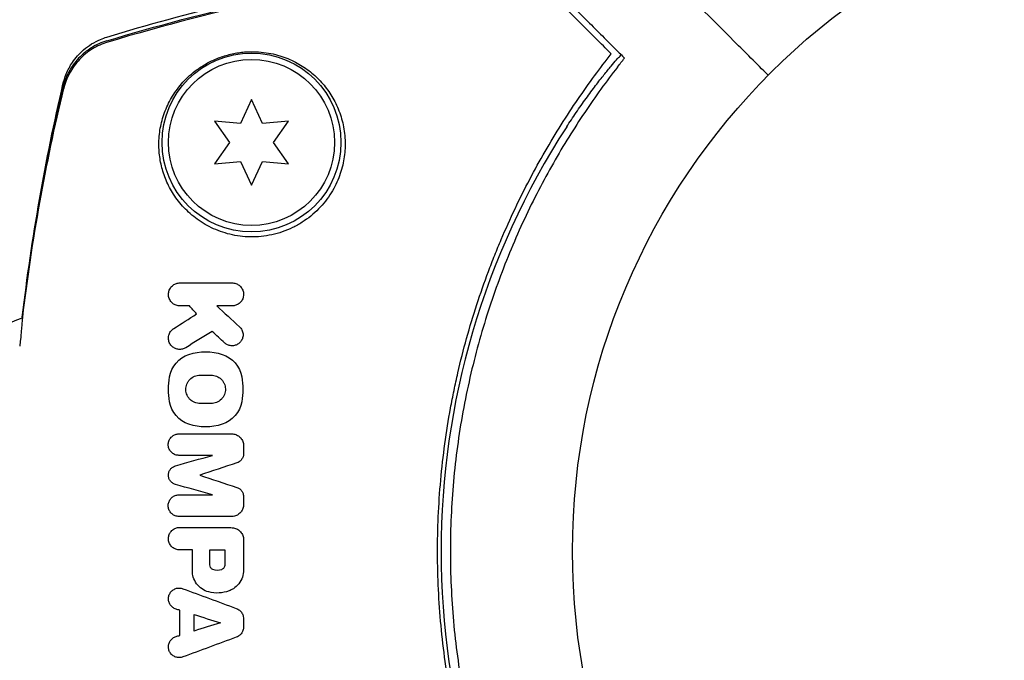
# Model space of a CAD drawing. Units: millimetres. Extents: x -6442 to 7311, y -7384 to 8299.
# Drawn here: x -1934 to -1857, y -1688 to -1637 of the extents above; entities that cross this region are included whole.
import ezdxf

# ---------------------------------------------------------------- set-up
doc = ezdxf.new("R2010")
doc.units = ezdxf.units.MM
doc.header["$LTSCALE"] = 20
doc.layers.add('2d', color=230, linetype='Continuous')

msp = doc.modelspace()

# ---------------------------------------------------------------- linework, layer by layer
at = {"layer": '2d'}
for p, q in [((-1916.235, -1643.746), (-1917.099, -1645.599)), ((-1915.371, -1645.599), (-1916.235, -1643.746)), ((-1919.136, -1645.421), (-1917.964, -1647.096)), ((-1917.099, -1645.599), (-1919.136, -1645.421)), ((-1913.334, -1645.421), (-1915.371, -1645.599)), ((-1914.507, -1647.096), (-1913.334, -1645.421)), ((-1917.964, -1647.096), (-1919.136, -1648.771)), ((-1913.334, -1648.771), (-1914.507, -1647.096)), ((-1919.136, -1648.771), (-1917.099, -1648.593)), ((-1917.099, -1648.593), (-1916.235, -1650.446)), ((-1916.235, -1650.446), (-1915.371, -1648.593)), ((-1915.371, -1648.593), (-1913.334, -1648.771))]:
    msp.add_line(p, q, dxfattribs=at)
for centre, radius in [((-1838.121, -1679.096), 53), ((-1916.235, -1647.096), 7), ((-1916.235, -1647.096), 6.5)]:
    msp.add_circle(centre, radius, dxfattribs=at)
for centre, radius, start, end in [((-1840.289, -1679.096), 61.11, 147.06374, 212.93626), ((-1926.947, -1679.485), 20, 111.06368, 169.48817), ((-1926.235, -1679.096), 20, 113.24355, 113.32934)]:
    msp.add_arc(centre, radius, start, end, dxfattribs=at)
for points, knots in [([(-1927.545, -1638.846), (-1924.357, -1637.878), (-1921.14, -1636.997), (-1914.021, -1635.257), (-1910.106, -1634.437), (-1902.187, -1633.051), (-1898.179, -1632.487), (-1891.53, -1631.779), (-1888.895, -1631.557), (-1886.256, -1631.392)], [0, 0, 0, 0, 10.003887, 10.003887, 21.994737, 21.994737, 34.127539, 34.127539, 42.06354, 42.06354, 42.06354, 42.06354]), ([(-1875.813, -1641.836), (-1876.734, -1640.915), (-1877.611, -1640.038), (-1880.76, -1636.889), (-1882.544, -1635.105), (-1883.932, -1633.716), (-1884.095, -1633.553), (-1885.048, -1632.6), (-1885.668, -1631.981), (-1886.159, -1631.49), (-1886.247, -1631.402), (-1886.256, -1631.393), (-1886.256, -1631.392), (-1886.256, -1631.392)], [6.729711, 6.729711, 6.729711, 6.729711, 11.883672, 11.883672, 26.347967, 26.347967, 30.149599, 30.149599, 67.492722, 67.492722, 86.455243, 86.455243, 87.454554, 87.454554, 87.454554, 87.454554]), ([(-1927.554, -1639.142), (-1923.656, -1637.975), (-1919.725, -1636.932), (-1911.796, -1635.105), (-1907.794, -1634.32), (-1903.778, -1633.67)], [0.00444781, 0.00444781, 0.00444781, 0.00444781, 0.01664825, 0.01664825, 0.02884868, 0.02884868, 0.02884868, 0.02884868]), ([(-1901.024, -1633.363), (-1905.496, -1634.02), (-1909.951, -1634.844), (-1918.775, -1636.808), (-1923.149, -1637.948), (-1927.485, -1639.24)], [0.01319017, 0.01319017, 0.01319017, 0.01319017, 0.02674724, 0.02674724, 0.04030431, 0.04030431, 0.04030431, 0.04030431]), ([(-1888.089, -1640.166), (-1888.51, -1639.745), (-1888.918, -1639.337), (-1889.699, -1638.556), (-1890.073, -1638.182), (-1891.142, -1637.113), (-1891.786, -1636.469), (-1892.637, -1635.618), (-1892.901, -1635.354), (-1893.386, -1634.869), (-1893.605, -1634.65), (-1893.991, -1634.264), (-1894.153, -1634.102), (-1894.467, -1633.789), (-1894.613, -1633.642), (-1894.75, -1633.505)], [-0.00089877, -0.00089877, -0.00089877, -0.00089877, 0.00172126, 0.00172126, 0.0043413, 0.0043413, 0.00958136, 0.00958136, 0.0122014, 0.0122014, 0.01482143, 0.01482143, 0.01744147, 0.01744147, 0.0200615, 0.0200615, 0.0200615, 0.0200615]), ([(-1894.271, -1633.277), (-1894.14, -1633.408), (-1893.998, -1633.55), (-1893.769, -1633.779), (-1893.69, -1633.858), (-1893.527, -1634.021), (-1893.445, -1634.103), (-1893.178, -1634.37), (-1892.973, -1634.575), (-1892.511, -1635.037), (-1892.252, -1635.296), (-1891.414, -1636.134), (-1890.772, -1636.777), (-1889.343, -1638.205), (-1888.557, -1638.991), (-1887.703, -1639.845)], [0.00707129, 0.00707129, 0.00707129, 0.00707129, 0.00975721, 0.00975721, 0.01110017, 0.01110017, 0.01244312, 0.01244312, 0.01512904, 0.01512904, 0.01781496, 0.01781496, 0.02318679, 0.02318679, 0.02855862, 0.02855862, 0.02855862, 0.02855862]), ([(-1930.982, -1642.536), (-1930.926, -1642.292), (-1930.84, -1642.009), (-1930.598, -1641.428), (-1930.437, -1641.124), (-1930.003, -1640.482), (-1929.706, -1640.145), (-1928.978, -1639.513), (-1928.522, -1639.229), (-1927.877, -1638.957), (-1927.712, -1638.897), (-1927.545, -1638.846)], [0, 0, 0, 0, 1.068363, 1.068363, 2.162181, 2.162181, 3.525925, 3.525925, 5.126282, 5.126282, 5.657195, 5.657195, 5.657195, 5.657195]), ([(-1927.554, -1639.142), (-1927.978, -1639.268), (-1928.375, -1639.448), (-1928.934, -1639.793), (-1929.115, -1639.922), (-1929.454, -1640.2), (-1929.614, -1640.349), (-1930.062, -1640.826), (-1930.322, -1641.189), (-1930.734, -1641.957), (-1930.889, -1642.363), (-1930.991, -1642.793)], [0, 0, 0, 0, 0.001307712, 0.001307712, 0.001961568, 0.001961568, 0.002615424, 0.002615424, 0.003923137, 0.003923137, 0.005230849, 0.005230849, 0.005230849, 0.005230849]), ([(-1927.485, -1639.24), (-1927.909, -1639.366), (-1928.306, -1639.545), (-1928.865, -1639.89), (-1929.046, -1640.018), (-1929.385, -1640.296), (-1929.544, -1640.444), (-1929.992, -1640.92), (-1930.253, -1641.282), (-1930.666, -1642.049), (-1930.822, -1642.455), (-1930.924, -1642.884)], [0, 0, 0, 0, 0.001306501, 0.001306501, 0.001959752, 0.001959752, 0.002613003, 0.002613003, 0.003919504, 0.003919504, 0.005226006, 0.005226006, 0.005226006, 0.005226006]), ([(-1908.909, -1647.096), (-1908.917, -1646.614), (-1908.972, -1646.156), (-1909.157, -1645.283), (-1909.287, -1644.868), (-1909.53, -1644.276), (-1909.62, -1644.083), (-1909.811, -1643.713), (-1909.914, -1643.534), (-1910.242, -1643.015), (-1910.485, -1642.694), (-1911.021, -1642.097), (-1911.313, -1641.821), (-1911.95, -1641.315), (-1912.295, -1641.084), (-1913.035, -1640.68), (-1913.43, -1640.504), (-1914.082, -1640.289), (-1914.309, -1640.225), (-1914.781, -1640.118), (-1915.027, -1640.074), (-1915.548, -1640.011), (-1915.825, -1639.992), (-1916.257, -1639.989), (-1916.405, -1639.992), (-1916.708, -1640.008), (-1916.865, -1640.021), (-1917.181, -1640.059), (-1917.341, -1640.082), (-1917.663, -1640.142), (-1917.827, -1640.178), (-1918.314, -1640.302), (-1918.627, -1640.406), (-1919.229, -1640.649), (-1919.504, -1640.783), (-1920.018, -1641.071), (-1920.257, -1641.225), (-1920.692, -1641.539), (-1920.891, -1641.701), (-1921.263, -1642.035), (-1921.435, -1642.207), (-1921.913, -1642.731), (-1922.179, -1643.091), (-1922.636, -1643.834), (-1922.826, -1644.217), (-1923.059, -1644.811), (-1923.128, -1645.014), (-1923.248, -1645.421), (-1923.298, -1645.626), (-1923.422, -1646.247), (-1923.468, -1646.668), (-1923.477, -1647.096), (-1923.484, -1647.464), (-1923.464, -1647.837), (-1923.361, -1648.592), (-1923.278, -1648.976), (-1923.047, -1649.731), (-1922.899, -1650.105), (-1922.623, -1650.657), (-1922.522, -1650.84), (-1922.3, -1651.201), (-1922.178, -1651.381), (-1921.786, -1651.907), (-1921.489, -1652.241), (-1920.985, -1652.707), (-1920.807, -1652.857), (-1920.43, -1653.144), (-1920.229, -1653.282), (-1919.604, -1653.666), (-1919.155, -1653.885), (-1918.428, -1654.146), (-1918.175, -1654.222), (-1917.659, -1654.347), (-1917.396, -1654.395), (-1916.864, -1654.463), (-1916.593, -1654.483), (-1916.044, -1654.492), (-1915.764, -1654.481), (-1914.917, -1654.397), (-1914.364, -1654.276), (-1913.553, -1653.997), (-1913.284, -1653.887), (-1912.767, -1653.637), (-1912.519, -1653.499), (-1911.804, -1653.043), (-1911.362, -1652.682), (-1910.79, -1652.098), (-1910.613, -1651.895), (-1910.285, -1651.475), (-1910.134, -1651.258), (-1909.728, -1650.603), (-1909.514, -1650.155), (-1909.184, -1649.253), (-1909.072, -1648.81), (-1908.966, -1648.157), (-1908.941, -1647.942), (-1908.911, -1647.515), (-1908.906, -1647.303), (-1908.909, -1647.096)], [0.03058622, 0.03058622, 0.03058622, 0.03058622, 0.03255572, 0.03255572, 0.03452523, 0.03452523, 0.03550998, 0.03550998, 0.03649473, 0.03649473, 0.03846424, 0.03846424, 0.04043374, 0.04043374, 0.04240325, 0.04240325, 0.04437275, 0.04437275, 0.0453575, 0.0453575, 0.04634226, 0.04634226, 0.04732701, 0.04732701, 0.04781939, 0.04781939, 0.04831176, 0.04831176, 0.04880414, 0.04880414, 0.04929651, 0.04929651, 0.05028127, 0.05028127, 0.05126602, 0.05126602, 0.05225077, 0.05225077, 0.05323552, 0.05323552, 0.05422028, 0.05422028, 0.05618978, 0.05618978, 0.05815928, 0.05815928, 0.05914404, 0.05914404, 0.06012879, 0.06012879, 0.06209829, 0.06209829, 0.06209829, 0.06379275, 0.06379275, 0.06548721, 0.06548721, 0.06718167, 0.06718167, 0.0680289, 0.0680289, 0.06887613, 0.06887613, 0.07057059, 0.07057059, 0.07141782, 0.07141782, 0.07226505, 0.07226505, 0.07395951, 0.07395951, 0.07480674, 0.07480674, 0.07565397, 0.07565397, 0.0765012, 0.0765012, 0.07734843, 0.07734843, 0.07904289, 0.07904289, 0.07989011, 0.07989011, 0.08073734, 0.08073734, 0.0824318, 0.0824318, 0.08327903, 0.08327903, 0.08412626, 0.08412626, 0.08582072, 0.08582072, 0.08751518, 0.08751518, 0.08836241, 0.08836241, 0.08920964, 0.08920964, 0.08920964, 0.08920964]), ([(-1888.089, -1718.026), (-1888.96, -1716.92), (-1889.835, -1715.737), (-1891.552, -1713.224), (-1892.395, -1711.893), (-1893.617, -1709.783), (-1894.018, -1709.06), (-1894.802, -1707.575), (-1895.187, -1706.811), (-1896.307, -1704.462), (-1896.999, -1702.848), (-1898.259, -1699.517), (-1898.828, -1697.8), (-1899.58, -1695.14), (-1899.813, -1694.239), (-1900.137, -1692.863), (-1900.24, -1692.4), (-1900.437, -1691.47), (-1900.53, -1691.002), (-1900.969, -1688.667), (-1901.232, -1686.792), (-1901.586, -1683.027), (-1901.677, -1681.137), (-1901.683, -1678.291), (-1901.664, -1677.341), (-1901.581, -1675.437), (-1901.517, -1674.481), (-1901.259, -1671.62), (-1901.001, -1669.741), (-1900.577, -1667.428), (-1900.486, -1666.966), (-1900.296, -1666.048), (-1900.196, -1665.59), (-1899.881, -1664.224), (-1899.652, -1663.324), (-1898.909, -1660.651), (-1898.34, -1658.906), (-1897.54, -1656.77), (-1897.375, -1656.345), (-1897.04, -1655.507), (-1896.869, -1655.093), (-1896.348, -1653.865), (-1895.988, -1653.065), (-1894.875, -1650.719), (-1894.087, -1649.226), (-1892.853, -1647.088), (-1892.433, -1646.391), (-1891.578, -1645.033), (-1891.142, -1644.368), (-1889.832, -1642.45), (-1888.953, -1641.262), (-1888.089, -1640.166)], [0.06748992, 0.06748992, 0.06748992, 0.06748992, 0.07316895, 0.07316895, 0.07884797, 0.07884797, 0.08168748, 0.08168748, 0.08452699, 0.08452699, 0.09020602, 0.09020602, 0.09588504, 0.09588504, 0.09872455, 0.09872455, 0.10014431, 0.10014431, 0.10156406, 0.10156406, 0.10724309, 0.10724309, 0.11292211, 0.11292211, 0.11576162, 0.11576162, 0.11860113, 0.11860113, 0.12428016, 0.12428016, 0.12569991, 0.12569991, 0.12711967, 0.12711967, 0.12995918, 0.12995918, 0.1356382, 0.1356382, 0.13705796, 0.13705796, 0.13847771, 0.13847771, 0.14131723, 0.14131723, 0.14699625, 0.14699625, 0.14983576, 0.14983576, 0.15267527, 0.15267527, 0.1583543, 0.1583543, 0.1583543, 0.1583543]), ([(-1891.578, -1645.87), (-1891.34, -1645.503), (-1891.09, -1645.127), (-1890.577, -1644.377), (-1890.314, -1644.003), (-1889.8, -1643.293), (-1889.549, -1642.955), (-1889.078, -1642.336), (-1888.857, -1642.054), (-1888.464, -1641.562), (-1888.278, -1641.334), (-1887.945, -1640.937), (-1887.799, -1640.767), (-1887.56, -1640.496), (-1887.467, -1640.396), (-1887.342, -1640.268), (-1887.309, -1640.241), (-1887.303, -1640.246), (-1887.303, -1640.246), (-1887.302, -1640.246), (-1887.302, -1640.246)], [32.119016, 32.119016, 32.119016, 32.119016, 33.428531, 33.428531, 34.764196, 34.764196, 36.09986, 36.09986, 37.435524, 37.435524, 38.757077, 38.757077, 40.07863, 40.07863, 41.400183, 41.400183, 42.721735, 42.721735, 42.721735, 42.733297, 42.733297, 42.733297, 42.733297]), ([(-1887.607, -1641.2), (-1888.472, -1642.313), (-1889.332, -1643.496), (-1891.011, -1645.998), (-1891.831, -1647.317), (-1893.016, -1649.403), (-1893.403, -1650.117), (-1894.161, -1651.582), (-1894.532, -1652.336), (-1895.605, -1654.635), (-1896.265, -1656.213), (-1897.466, -1659.463), (-1898.006, -1661.135), (-1898.718, -1663.722), (-1898.939, -1664.598), (-1899.347, -1666.378), (-1899.532, -1667.282), (-1900.025, -1669.992), (-1900.27, -1671.804), (-1900.597, -1675.441), (-1900.679, -1677.265), (-1900.679, -1679.096), (-1900.679, -1680.916), (-1900.598, -1682.742), (-1900.268, -1686.406), (-1900.022, -1688.213), (-1899.537, -1690.883), (-1899.356, -1691.766), (-1898.957, -1693.519), (-1898.74, -1694.386), (-1898.035, -1696.96), (-1897.497, -1698.64), (-1896.588, -1701.108), (-1896.267, -1701.926), (-1895.602, -1703.52), (-1895.258, -1704.299), (-1894.193, -1706.585), (-1893.438, -1708.041), (-1891.858, -1710.83), (-1891.032, -1712.161), (-1889.328, -1714.701), (-1888.464, -1715.889), (-1887.607, -1716.992)], [0.05966815, 0.05966815, 0.05966815, 0.05966815, 0.0651412, 0.0651412, 0.07061424, 0.07061424, 0.07335077, 0.07335077, 0.07608729, 0.07608729, 0.08156034, 0.08156034, 0.08703339, 0.08703339, 0.08976991, 0.08976991, 0.09250644, 0.09250644, 0.09797948, 0.09797948, 0.10345253, 0.10345253, 0.10345253, 0.10889446, 0.10889446, 0.11433638, 0.11433638, 0.11705734, 0.11705734, 0.1197783, 0.1197783, 0.12522023, 0.12522023, 0.12794119, 0.12794119, 0.13066215, 0.13066215, 0.13610407, 0.13610407, 0.14154599, 0.14154599, 0.14698792, 0.14698792, 0.14698792, 0.14698792]), ([(-1934.162, -1660.767), (-1933.801, -1657.675), (-1933.35, -1654.599), (-1932.285, -1648.514), (-1931.669, -1645.497), (-1930.982, -1642.536)], [0, 0, 0, 0, 9.392858, 9.392858, 18.817319, 18.817319, 18.817319, 18.817319]), ([(-1921.829, -1659.894), (-1921.932, -1659.894), (-1922.036, -1659.875), (-1922.13, -1659.842), (-1922.223, -1659.809), (-1922.311, -1659.76), (-1922.386, -1659.701), (-1922.469, -1659.636), (-1922.539, -1659.557), (-1922.594, -1659.47), (-1922.653, -1659.376), (-1922.695, -1659.269), (-1922.716, -1659.159), (-1922.738, -1659.046), (-1922.738, -1658.925), (-1922.714, -1658.808), (-1922.692, -1658.698), (-1922.647, -1658.588), (-1922.581, -1658.489), (-1922.524, -1658.403), (-1922.449, -1658.324), (-1922.363, -1658.261), (-1922.288, -1658.206), (-1922.203, -1658.162), (-1922.114, -1658.132), (-1922.022, -1658.101), (-1921.923, -1658.086), (-1921.829, -1658.086)], [0, 0, 0, 0, 0.106235, 0.106235, 0.106235, 0.21189, 0.21189, 0.21189, 0.327263, 0.327263, 0.327263, 0.452902, 0.452902, 0.452902, 0.582052, 0.582052, 0.582052, 0.703948, 0.703948, 0.703948, 0.810392, 0.810392, 0.810392, 0.902898, 0.902898, 0.902898, 1, 1, 1, 1]), ([(-1917.76, -1658.086), (-1917.657, -1658.086), (-1917.554, -1658.104), (-1917.461, -1658.137), (-1917.368, -1658.169), (-1917.282, -1658.217), (-1917.206, -1658.275), (-1917.124, -1658.339), (-1917.053, -1658.418), (-1916.997, -1658.505), (-1916.937, -1658.599), (-1916.894, -1658.706), (-1916.873, -1658.817), (-1916.851, -1658.93), (-1916.85, -1659.05), (-1916.874, -1659.167), (-1916.895, -1659.275), (-1916.938, -1659.384), (-1917.001, -1659.481), (-1917.056, -1659.566), (-1917.129, -1659.645), (-1917.212, -1659.708), (-1917.286, -1659.765), (-1917.372, -1659.811), (-1917.461, -1659.843), (-1917.546, -1659.873), (-1917.637, -1659.89), (-1917.726, -1659.893), (-1917.737, -1659.893), (-1917.749, -1659.894), (-1917.76, -1659.894)], [0, 0, 0, 0, 0.105833, 0.105833, 0.105833, 0.211033, 0.211033, 0.211033, 0.326781, 0.326781, 0.326781, 0.453001, 0.453001, 0.453001, 0.580977, 0.580977, 0.580977, 0.69974, 0.69974, 0.69974, 0.804252, 0.804252, 0.804252, 0.898141, 0.898141, 0.898141, 0.988552, 0.988552, 0.988552, 1, 1, 1, 1]), ([(-1934.332, -1663.035), (-1934.314, -1662.856), (-1934.298, -1662.685), (-1934.233, -1662.014), (-1934.197, -1661.614), (-1934.159, -1661.172), (-1934.149, -1661.052), (-1934.136, -1660.865), (-1934.133, -1660.798), (-1934.133, -1660.76)], [0.047809739, 0.047809739, 0.047809739, 0.047809739, 0.048889105, 0.048889105, 0.052307195, 0.052307195, 0.05401624, 0.05401624, 0.055725285, 0.055725285, 0.055725285, 0.055725285]), ([(-1934.156, -1660.731), (-1934.157, -1660.732), (-1934.163, -1660.763), (-1934.167, -1660.827), (-1934.167, -1660.831), (-1934.168, -1660.834)], [0.003136917, 0.003136917, 0.003136917, 0.003136917, 0.004933865, 0.004933865, 0.005030114, 0.005030114, 0.005030114, 0.005030114]), ([(-1921.381, -1663.16), (-1921.462, -1663.21), (-1921.551, -1663.247), (-1921.642, -1663.268), (-1921.732, -1663.29), (-1921.827, -1663.297), (-1921.918, -1663.289), (-1922.012, -1663.282), (-1922.105, -1663.259), (-1922.19, -1663.223), (-1922.281, -1663.185), (-1922.366, -1663.131), (-1922.438, -1663.066), (-1922.515, -1662.997), (-1922.58, -1662.914), (-1922.629, -1662.823), (-1922.679, -1662.728), (-1922.713, -1662.623), (-1922.726, -1662.515), (-1922.739, -1662.408), (-1922.732, -1662.296), (-1922.705, -1662.189), (-1922.68, -1662.088), (-1922.635, -1661.988), (-1922.574, -1661.901), (-1922.518, -1661.82), (-1922.446, -1661.747), (-1922.366, -1661.689), (-1922.351, -1661.679), (-1922.337, -1661.669), (-1922.322, -1661.659)], [0, 0, 0, 0, 0.098226, 0.098226, 0.098226, 0.196212, 0.196212, 0.196212, 0.297786, 0.297786, 0.297786, 0.406761, 0.406761, 0.406761, 0.52321, 0.52321, 0.52321, 0.644415, 0.644415, 0.644415, 0.764882, 0.764882, 0.764882, 0.878403, 0.878403, 0.878403, 0.981988, 0.981988, 0.981988, 1, 1, 1, 1]), ([(-1917.174, -1661.515), (-1917.097, -1661.585), (-1917.032, -1661.671), (-1916.985, -1661.764), (-1916.939, -1661.857), (-1916.908, -1661.961), (-1916.898, -1662.066), (-1916.888, -1662.17), (-1916.897, -1662.278), (-1916.926, -1662.381), (-1916.953, -1662.477), (-1916.998, -1662.571), (-1917.058, -1662.654), (-1917.113, -1662.73), (-1917.182, -1662.798), (-1917.26, -1662.853), (-1917.334, -1662.905), (-1917.417, -1662.945), (-1917.503, -1662.972), (-1917.589, -1662.998), (-1917.679, -1663.01), (-1917.767, -1663.009), (-1917.858, -1663.008), (-1917.949, -1662.991), (-1918.033, -1662.963), (-1918.123, -1662.932), (-1918.207, -1662.886), (-1918.281, -1662.829), (-1918.3, -1662.814), (-1918.318, -1662.799), (-1918.336, -1662.782)], [0, 0, 0, 0, 0.121175, 0.121175, 0.121175, 0.242458, 0.242458, 0.242458, 0.361397, 0.361397, 0.361397, 0.472058, 0.472058, 0.472058, 0.573829, 0.573829, 0.573829, 0.670414, 0.670414, 0.670414, 0.76665, 0.76665, 0.76665, 0.866587, 0.866587, 0.866587, 0.972858, 0.972858, 0.972858, 1, 1, 1, 1]), ([(-1920.255, -1667.533), (-1920.4, -1667.533), (-1920.546, -1667.504), (-1920.813, -1667.394), (-1920.934, -1667.314), (-1921.088, -1667.163), (-1921.134, -1667.108), (-1921.215, -1666.99), (-1921.25, -1666.928), (-1921.308, -1666.794), (-1921.33, -1666.725), (-1921.361, -1666.585), (-1921.369, -1666.515), (-1921.374, -1666.292), (-1921.349, -1666.149), (-1921.267, -1665.941), (-1921.234, -1665.876), (-1921.153, -1665.75), (-1921.106, -1665.691), (-1920.95, -1665.531), (-1920.823, -1665.445), (-1920.551, -1665.331), (-1920.403, -1665.301), (-1920.255, -1665.301)], [0, 0, 0, 0, 0.125, 0.125, 0.25, 0.25, 0.3125, 0.3125, 0.375, 0.375, 0.4375, 0.4375, 0.5, 0.5, 0.625, 0.625, 0.6875, 0.6875, 0.75, 0.75, 0.875, 0.875, 1, 1, 1, 1]), ([(-1919.393, -1665.301), (-1919.248, -1665.301), (-1919.102, -1665.33), (-1918.837, -1665.439), (-1918.716, -1665.518), (-1918.562, -1665.668), (-1918.516, -1665.723), (-1918.435, -1665.84), (-1918.401, -1665.901), (-1918.342, -1666.035), (-1918.319, -1666.104), (-1918.288, -1666.244), (-1918.279, -1666.314), (-1918.274, -1666.538), (-1918.298, -1666.681), (-1918.38, -1666.891), (-1918.413, -1666.957), (-1918.494, -1667.083), (-1918.541, -1667.142), (-1918.697, -1667.302), (-1918.824, -1667.388), (-1919.097, -1667.503), (-1919.245, -1667.533), (-1919.393, -1667.533)], [0, 0, 0, 0, 0.125, 0.125, 0.25, 0.25, 0.3125, 0.3125, 0.375, 0.375, 0.4375, 0.4375, 0.5, 0.5, 0.625, 0.625, 0.6875, 0.6875, 0.75, 0.75, 0.875, 0.875, 1, 1, 1, 1]), ([(-1921.909, -1671.586), (-1922.006, -1671.586), (-1922.103, -1671.569), (-1922.194, -1671.536), (-1922.285, -1671.504), (-1922.37, -1671.455), (-1922.445, -1671.393), (-1922.519, -1671.332), (-1922.584, -1671.256), (-1922.634, -1671.172), (-1922.683, -1671.088), (-1922.718, -1670.995), (-1922.736, -1670.899), (-1922.754, -1670.805), (-1922.755, -1670.706), (-1922.74, -1670.61), (-1922.725, -1670.518), (-1922.694, -1670.426), (-1922.649, -1670.343), (-1922.605, -1670.262), (-1922.547, -1670.187), (-1922.479, -1670.125), (-1922.412, -1670.063), (-1922.334, -1670.012), (-1922.251, -1669.975), (-1922.167, -1669.938), (-1922.076, -1669.914), (-1921.986, -1669.906), (-1921.96, -1669.903), (-1921.934, -1669.902), (-1921.909, -1669.902)], [0, 0, 0, 0, 0.111227, 0.111227, 0.111227, 0.222386, 0.222386, 0.222386, 0.334473, 0.334473, 0.334473, 0.445844, 0.445844, 0.445844, 0.554789, 0.554789, 0.554789, 0.660662, 0.660662, 0.660662, 0.764147, 0.764147, 0.764147, 0.866921, 0.866921, 0.866921, 0.970965, 0.970965, 0.970965, 1, 1, 1, 1]), ([(-1917.781, -1669.902), (-1917.675, -1669.902), (-1917.568, -1669.921), (-1917.469, -1669.957), (-1917.37, -1669.992), (-1917.275, -1670.046), (-1917.194, -1670.112), (-1917.112, -1670.18), (-1917.04, -1670.263), (-1916.986, -1670.355), (-1916.932, -1670.446), (-1916.892, -1670.549), (-1916.872, -1670.654), (-1916.861, -1670.711), (-1916.856, -1670.769), (-1916.856, -1670.828)], [0, 0, 0, 0, 0.219782, 0.219782, 0.219782, 0.439408, 0.439408, 0.439408, 0.661184, 0.661184, 0.661184, 0.881797, 0.881797, 0.881797, 1, 1, 1, 1]), ([(-1916.856, -1671.459), (-1916.856, -1671.541), (-1916.87, -1671.624), (-1916.897, -1671.703), (-1916.923, -1671.781), (-1916.964, -1671.855), (-1917.014, -1671.921), (-1917.065, -1671.985), (-1917.127, -1672.043), (-1917.195, -1672.087), (-1917.25, -1672.123), (-1917.31, -1672.152), (-1917.372, -1672.173)], [0, 0, 0, 0, 0.263891, 0.263891, 0.263891, 0.527918, 0.527918, 0.527918, 0.790277, 0.790277, 0.790277, 1, 1, 1, 1]), ([(-1922.188, -1673.857), (-1922.271, -1673.834), (-1922.35, -1673.795), (-1922.42, -1673.745), (-1922.49, -1673.695), (-1922.553, -1673.631), (-1922.602, -1673.56), (-1922.651, -1673.489), (-1922.688, -1673.408), (-1922.71, -1673.325), (-1922.731, -1673.242), (-1922.739, -1673.155), (-1922.732, -1673.07), (-1922.724, -1672.986), (-1922.703, -1672.903), (-1922.669, -1672.826), (-1922.635, -1672.751), (-1922.588, -1672.681), (-1922.532, -1672.621), (-1922.476, -1672.561), (-1922.409, -1672.509), (-1922.337, -1672.471), (-1922.29, -1672.445), (-1922.239, -1672.425), (-1922.188, -1672.411)], [0, 0, 0, 0, 0.135245, 0.135245, 0.135245, 0.270542, 0.270542, 0.270542, 0.404894, 0.404894, 0.404894, 0.536527, 0.536527, 0.536527, 0.665059, 0.665059, 0.665059, 0.791417, 0.791417, 0.791417, 0.917411, 0.917411, 0.917411, 1, 1, 1, 1]), ([(-1917.372, -1674.095), (-1917.291, -1674.121), (-1917.214, -1674.163), (-1917.146, -1674.215), (-1917.078, -1674.268), (-1917.019, -1674.333), (-1916.973, -1674.406), (-1916.927, -1674.478), (-1916.893, -1674.56), (-1916.874, -1674.644), (-1916.862, -1674.698), (-1916.856, -1674.753), (-1916.856, -1674.809)], [0, 0, 0, 0, 0.275889, 0.275889, 0.275889, 0.551923, 0.551923, 0.551923, 0.825522, 0.825522, 0.825522, 1, 1, 1, 1]), ([(-1921.909, -1676.365), (-1922.005, -1676.365), (-1922.102, -1676.349), (-1922.193, -1676.316), (-1922.283, -1676.284), (-1922.37, -1676.235), (-1922.444, -1676.173), (-1922.518, -1676.112), (-1922.583, -1676.037), (-1922.633, -1675.953), (-1922.681, -1675.871), (-1922.717, -1675.779), (-1922.735, -1675.685), (-1922.753, -1675.593), (-1922.755, -1675.496), (-1922.742, -1675.402), (-1922.728, -1675.31), (-1922.699, -1675.219), (-1922.657, -1675.137), (-1922.614, -1675.055), (-1922.557, -1674.979), (-1922.491, -1674.915), (-1922.424, -1674.852), (-1922.346, -1674.798), (-1922.263, -1674.76), (-1922.178, -1674.72), (-1922.086, -1674.695), (-1921.994, -1674.686), (-1921.965, -1674.683), (-1921.937, -1674.682), (-1921.909, -1674.682)], [0, 0, 0, 0, 0.110836, 0.110836, 0.110836, 0.221688, 0.221688, 0.221688, 0.332193, 0.332193, 0.332193, 0.441021, 0.441021, 0.441021, 0.547645, 0.547645, 0.547645, 0.652454, 0.652454, 0.652454, 0.756542, 0.756542, 0.756542, 0.861282, 0.861282, 0.861282, 0.967838, 0.967838, 0.967838, 1, 1, 1, 1]), ([(-1916.856, -1675.44), (-1916.856, -1675.542), (-1916.873, -1675.645), (-1916.906, -1675.741), (-1916.939, -1675.837), (-1916.989, -1675.929), (-1917.051, -1676.009), (-1917.114, -1676.089), (-1917.19, -1676.159), (-1917.275, -1676.215), (-1917.361, -1676.271), (-1917.457, -1676.313), (-1917.555, -1676.337), (-1917.629, -1676.356), (-1917.706, -1676.365), (-1917.781, -1676.365)], [0, 0, 0, 0, 0.20962, 0.20962, 0.20962, 0.419225, 0.419225, 0.419225, 0.629221, 0.629221, 0.629221, 0.842098, 0.842098, 0.842098, 1, 1, 1, 1]), ([(-1921.852, -1678.988), (-1921.952, -1678.988), (-1922.054, -1678.971), (-1922.148, -1678.937), (-1922.243, -1678.903), (-1922.333, -1678.852), (-1922.411, -1678.788), (-1922.488, -1678.725), (-1922.556, -1678.646), (-1922.607, -1678.56), (-1922.658, -1678.475), (-1922.695, -1678.38), (-1922.715, -1678.283), (-1922.734, -1678.187), (-1922.738, -1678.086), (-1922.724, -1677.989), (-1922.711, -1677.893), (-1922.682, -1677.798), (-1922.638, -1677.712), (-1922.595, -1677.626), (-1922.536, -1677.546), (-1922.468, -1677.479), (-1922.398, -1677.411), (-1922.316, -1677.354), (-1922.229, -1677.312), (-1922.14, -1677.27), (-1922.043, -1677.243), (-1921.945, -1677.233), (-1921.914, -1677.229), (-1921.883, -1677.228), (-1921.852, -1677.228)], [0, 0, 0, 0, 0.110346, 0.110346, 0.110346, 0.220748, 0.220748, 0.220748, 0.33022, 0.33022, 0.33022, 0.437721, 0.437721, 0.437721, 0.543334, 0.543334, 0.543334, 0.647871, 0.647871, 0.647871, 0.752505, 0.752505, 0.752505, 0.858369, 0.858369, 0.858369, 0.966179, 0.966179, 0.966179, 1, 1, 1, 1]), ([(-1917.631, -1677.265), (-1917.526, -1677.283), (-1917.423, -1677.321), (-1917.33, -1677.374), (-1917.237, -1677.427), (-1917.152, -1677.497), (-1917.082, -1677.579), (-1917.012, -1677.659), (-1916.956, -1677.754), (-1916.917, -1677.854), (-1916.876, -1677.961), (-1916.854, -1678.078), (-1916.854, -1678.193)], [0, 0, 0, 0, 0.246671, 0.246671, 0.246671, 0.49349, 0.49349, 0.49349, 0.737941, 0.737941, 0.737941, 1, 1, 1, 1]), ([(-1919.581, -1682.274), (-1919.766, -1682.226), (-1919.946, -1682.145), (-1920.106, -1682.037), (-1920.266, -1681.93), (-1920.41, -1681.793), (-1920.525, -1681.637), (-1920.639, -1681.483), (-1920.728, -1681.307), (-1920.785, -1681.124), (-1920.836, -1680.961), (-1920.862, -1680.788), (-1920.862, -1680.617)], [0, 0, 0, 0, 0.258648, 0.258648, 0.258648, 0.517518, 0.517518, 0.517518, 0.773158, 0.773158, 0.773158, 1, 1, 1, 1]), ([(-1919.254, -1680.523), (-1919.325, -1680.492), (-1919.386, -1680.44), (-1919.472, -1680.309), (-1919.495, -1680.232), (-1919.495, -1680.153)], [0, 0, 0, 0, 0.5, 0.5, 1, 1, 1, 1]), ([(-1918.325, -1680.157), (-1918.325, -1680.238), (-1918.349, -1680.317), (-1918.438, -1680.449), (-1918.501, -1680.501), (-1918.575, -1680.532)], [0, 0, 0, 0, 0.5, 0.5, 1, 1, 1, 1]), ([(-1916.854, -1680.552), (-1916.854, -1680.745), (-1916.887, -1680.941), (-1916.95, -1681.124), (-1917.013, -1681.306), (-1917.108, -1681.479), (-1917.226, -1681.63), (-1917.345, -1681.783), (-1917.492, -1681.917), (-1917.654, -1682.022), (-1917.758, -1682.089), (-1917.869, -1682.145), (-1917.984, -1682.189)], [0, 0, 0, 0, 0.273714, 0.273714, 0.273714, 0.547212, 0.547212, 0.547212, 0.824023, 0.824023, 0.824023, 1, 1, 1, 1]), ([(-1922.14, -1683.62), (-1922.23, -1683.592), (-1922.316, -1683.548), (-1922.392, -1683.491), (-1922.468, -1683.435), (-1922.535, -1683.364), (-1922.588, -1683.285), (-1922.64, -1683.208), (-1922.68, -1683.12), (-1922.704, -1683.029), (-1922.728, -1682.939), (-1922.737, -1682.844), (-1922.73, -1682.752), (-1922.724, -1682.659), (-1922.701, -1682.567), (-1922.665, -1682.482), (-1922.629, -1682.396), (-1922.577, -1682.316), (-1922.515, -1682.247), (-1922.452, -1682.176), (-1922.376, -1682.116), (-1922.293, -1682.071), (-1922.209, -1682.025), (-1922.116, -1681.993), (-1922.022, -1681.978), (-1921.926, -1681.962), (-1921.827, -1681.964), (-1921.731, -1681.981), (-1921.684, -1681.99), (-1921.638, -1682.003), (-1921.593, -1682.02)], [0, 0, 0, 0, 0.105164, 0.105164, 0.105164, 0.210438, 0.210438, 0.210438, 0.314158, 0.314158, 0.314158, 0.416676, 0.416676, 0.416676, 0.519359, 0.519359, 0.519359, 0.62341, 0.62341, 0.62341, 0.729502, 0.729502, 0.729502, 0.837552, 0.837552, 0.837552, 0.946692, 0.946692, 0.946692, 1, 1, 1, 1]), ([(-1917.422, -1683.567), (-1917.332, -1683.601), (-1917.246, -1683.65), (-1917.172, -1683.711), (-1917.097, -1683.773), (-1917.032, -1683.848), (-1916.982, -1683.931), (-1916.932, -1684.013), (-1916.895, -1684.105), (-1916.875, -1684.198), (-1916.862, -1684.258), (-1916.856, -1684.32), (-1916.856, -1684.381)], [0, 0, 0, 0, 0.276581, 0.276581, 0.276581, 0.553414, 0.553414, 0.553414, 0.826722, 0.826722, 0.826722, 1, 1, 1, 1]), ([(-1916.856, -1685.004), (-1916.856, -1685.101), (-1916.873, -1685.2), (-1916.905, -1685.291), (-1916.936, -1685.382), (-1916.984, -1685.468), (-1917.044, -1685.543), (-1917.104, -1685.62), (-1917.178, -1685.686), (-1917.26, -1685.738), (-1917.311, -1685.77), (-1917.365, -1685.797), (-1917.422, -1685.818)], [0, 0, 0, 0, 0.274951, 0.274951, 0.274951, 0.549596, 0.549596, 0.549596, 0.828827, 0.828827, 0.828827, 1, 1, 1, 1]), ([(-1921.593, -1687.365), (-1921.683, -1687.399), (-1921.78, -1687.417), (-1921.876, -1687.418), (-1921.973, -1687.419), (-1922.072, -1687.403), (-1922.164, -1687.371), (-1922.254, -1687.34), (-1922.341, -1687.292), (-1922.416, -1687.232), (-1922.489, -1687.173), (-1922.554, -1687.101), (-1922.604, -1687.021), (-1922.653, -1686.943), (-1922.689, -1686.855), (-1922.71, -1686.765), (-1922.731, -1686.676), (-1922.737, -1686.582), (-1922.729, -1686.491), (-1922.72, -1686.398), (-1922.695, -1686.307), (-1922.657, -1686.223), (-1922.618, -1686.137), (-1922.564, -1686.057), (-1922.499, -1685.989), (-1922.433, -1685.92), (-1922.354, -1685.861), (-1922.269, -1685.818), (-1922.228, -1685.797), (-1922.184, -1685.779), (-1922.14, -1685.765)], [0, 0, 0, 0, 0.108682, 0.108682, 0.108682, 0.217498, 0.217498, 0.217498, 0.324222, 0.324222, 0.324222, 0.427887, 0.427887, 0.427887, 0.529598, 0.529598, 0.529598, 0.63117, 0.63117, 0.63117, 0.734291, 0.734291, 0.734291, 0.839964, 0.839964, 0.839964, 0.948211, 0.948211, 0.948211, 1, 1, 1, 1])]:
    msp.add_open_spline(points, degree=3, knots=knots, dxfattribs=at)
for points in [[(-1927.545, -1638.846), (-1927.545, -1638.846), (-1927.545, -1638.846), (-1927.545, -1638.846)], [(-1887.703, -1639.845), (-1887.49, -1640.058), (-1887.273, -1640.275), (-1887.052, -1640.496)], [(-1887.607, -1641.2), (-1887.422, -1640.962), (-1887.237, -1640.727), (-1887.052, -1640.496)], [(-1888.08, -1641.816), (-1888.08, -1641.816), (-1888.08, -1641.816), (-1888.08, -1641.816)], [(-1930.991, -1642.793), (-1932.393, -1648.712), (-1933.446, -1654.691), (-1934.156, -1660.731)], [(-1934.133, -1660.76), (-1933.412, -1654.772), (-1932.341, -1648.814), (-1930.924, -1642.884)], [(-1930.982, -1642.536), (-1930.982, -1642.536), (-1930.982, -1642.536), (-1930.982, -1642.536)], [(-1921.829, -1658.086), (-1920.481, -1658.086), (-1919.125, -1658.086), (-1917.76, -1658.086)], [(-1922.322, -1661.659), (-1921.724, -1661.279), (-1921.127, -1660.899), (-1920.53, -1660.52)], [(-1921.095, -1659.894), (-1921.34, -1659.894), (-1921.584, -1659.894), (-1921.829, -1659.894)], [(-1920.53, -1660.52), (-1920.719, -1660.31), (-1920.907, -1660.101), (-1921.095, -1659.894)], [(-1917.76, -1659.894), (-1918.156, -1659.894), (-1918.551, -1659.894), (-1918.946, -1659.894)], [(-1918.946, -1659.894), (-1918.361, -1660.428), (-1917.771, -1660.969), (-1917.174, -1661.515)], [(-1919.315, -1661.883), (-1920.004, -1662.309), (-1920.693, -1662.735), (-1921.381, -1663.16)], [(-1918.336, -1662.782), (-1918.664, -1662.481), (-1918.99, -1662.182), (-1919.315, -1661.883)], [(-1922.648, -1665.445), (-1922.513, -1664.649), (-1921.91, -1663.94), (-1921.128, -1663.687)], [(-1921.128, -1663.687), (-1920.264, -1663.407), (-1919.352, -1663.417), (-1918.52, -1663.687)], [(-1918.52, -1663.687), (-1917.731, -1663.942), (-1917.14, -1664.621), (-1917, -1665.445)], [(-1922.648, -1667.388), (-1922.758, -1666.742), (-1922.758, -1666.094), (-1922.648, -1665.445)], [(-1920.255, -1665.301), (-1919.969, -1665.301), (-1919.681, -1665.301), (-1919.393, -1665.301)], [(-1917, -1665.445), (-1916.892, -1666.085), (-1916.889, -1666.732), (-1917, -1667.388)], [(-1921.128, -1669.147), (-1921.912, -1668.893), (-1922.51, -1668.204), (-1922.648, -1667.388)], [(-1919.393, -1667.533), (-1919.681, -1667.533), (-1919.969, -1667.533), (-1920.255, -1667.533)], [(-1917, -1667.388), (-1917.136, -1668.193), (-1917.744, -1668.896), (-1918.52, -1669.147)], [(-1918.52, -1669.147), (-1919.377, -1669.424), (-1920.288, -1669.419), (-1921.128, -1669.147)], [(-1921.909, -1669.902), (-1920.535, -1669.902), (-1919.159, -1669.902), (-1917.781, -1669.902)], [(-1916.856, -1670.828), (-1916.856, -1671.039), (-1916.856, -1671.249), (-1916.856, -1671.459)], [(-1922.188, -1672.411), (-1921.225, -1672.137), (-1920.258, -1671.862), (-1919.286, -1671.586)], [(-1919.286, -1671.586), (-1920.161, -1671.586), (-1921.035, -1671.586), (-1921.909, -1671.586)], [(-1917.372, -1672.173), (-1918.349, -1672.495), (-1919.321, -1672.815), (-1920.286, -1673.134)], [(-1920.286, -1673.134), (-1919.321, -1673.452), (-1918.35, -1673.772), (-1917.372, -1674.095)], [(-1919.286, -1674.682), (-1920.259, -1674.405), (-1921.226, -1674.13), (-1922.188, -1673.857)], [(-1921.909, -1674.682), (-1921.035, -1674.682), (-1920.161, -1674.682), (-1919.286, -1674.682)], [(-1916.856, -1674.809), (-1916.856, -1675.019), (-1916.856, -1675.23), (-1916.856, -1675.44)], [(-1917.781, -1676.365), (-1919.159, -1676.365), (-1920.535, -1676.365), (-1921.909, -1676.365)], [(-1921.852, -1677.228), (-1920.587, -1677.228), (-1919.32, -1677.228), (-1918.05, -1677.228)], [(-1918.05, -1677.228), (-1917.91, -1677.228), (-1917.769, -1677.24), (-1917.631, -1677.265)], [(-1916.854, -1678.193), (-1916.854, -1678.976), (-1916.854, -1679.762), (-1916.854, -1680.552)], [(-1920.862, -1678.988), (-1921.192, -1678.988), (-1921.522, -1678.988), (-1921.852, -1678.988)], [(-1920.862, -1680.617), (-1920.862, -1680.07), (-1920.862, -1679.527), (-1920.862, -1678.988)], [(-1919.495, -1680.153), (-1919.495, -1679.762), (-1919.495, -1679.375), (-1919.495, -1678.988)], [(-1919.495, -1678.988), (-1919.105, -1678.988), (-1918.715, -1678.988), (-1918.325, -1678.988)], [(-1918.325, -1678.988), (-1918.325, -1679.376), (-1918.325, -1679.765), (-1918.325, -1680.157)], [(-1918.575, -1680.532), (-1918.789, -1680.62), (-1919.039, -1680.618), (-1919.254, -1680.523)], [(-1921.593, -1682.02), (-1920.218, -1682.53), (-1918.827, -1683.046), (-1917.422, -1683.567)], [(-1917.984, -1682.189), (-1918.495, -1682.382), (-1919.051, -1682.412), (-1919.581, -1682.274)], [(-1921.853, -1683.71), (-1921.949, -1683.68), (-1922.044, -1683.65), (-1922.14, -1683.62)], [(-1921.853, -1685.675), (-1921.853, -1685.019), (-1921.853, -1684.364), (-1921.853, -1683.71)], [(-1920.722, -1685.333), (-1920.722, -1684.908), (-1920.722, -1684.481), (-1920.722, -1684.052)], [(-1920.722, -1684.052), (-1920.052, -1684.26), (-1919.363, -1684.473), (-1918.655, -1684.693)], [(-1916.856, -1684.381), (-1916.856, -1684.589), (-1916.856, -1684.797), (-1916.856, -1685.004)], [(-1918.655, -1684.693), (-1919.346, -1684.907), (-1920.035, -1685.12), (-1920.722, -1685.333)], [(-1922.14, -1685.765), (-1922.044, -1685.735), (-1921.949, -1685.705), (-1921.853, -1685.675)], [(-1917.422, -1685.818), (-1918.817, -1686.335), (-1920.208, -1686.851), (-1921.593, -1687.365)]]:
    msp.add_open_spline(points, degree=3, dxfattribs=at)

doc.saveas('drawing.dxf')
